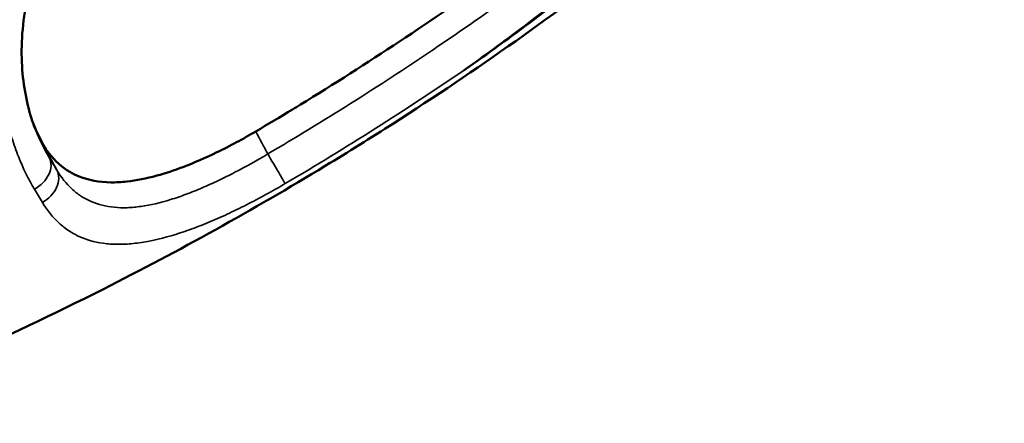
# Model space of a CAD drawing. Units: millimetres. Extents: x 195 to 13885, y 1136 to 12684.
# Drawn here: x 1708 to 2068, y 8259 to 8406 of the extents above; entities that cross this region are included whole.
import ezdxf

# ---------------------------------------------------------------- set-up
doc = ezdxf.new("R2010")
doc.units = ezdxf.units.MM
doc.layers.add('MD_Visible', color=7, linetype='Continuous', lineweight=50)
doc.layers.add('MD_Visible Narrow', color=7, linetype='Continuous', lineweight=35)
doc.dimstyles.new('DİLARA 5', dxfattribs={"dimtxt": 250, "dimasz": 100, "dimexe": 0, "dimexo": 100, "dimgap": 50, "dimtad": 2, "dimdec": 0, "dimlfac": 0.1, "dimrnd": 5, "dimtxsty": 'Standard', "dimcen": 0, "dimse1": 1, "dimse2": 1, "dimclrd": 256, "dimadec": 0, "dimazin": 0, "dimtfac": 1, "dimtdec": 0, "dimtix": 1, "dimtmove": 0, "dimatfit": 3, "dimfxl": 1, "dimarcsym": 0})

# ---------------------------------------------------------------- blocks, each defined once
blk = doc.blocks.new('CustomObjectsInViewport4_0')
at = {"layer": 'MD_Visible', "extrusion": (1.22465e-16, 6.16298e-33, -1)}
blk.add_ellipse((2018.81, 8516.95), major_axis=(297.58, 165.14), ratio=0.716446, start_param=3.170176, end_param=3.178085, dxfattribs=at)
at = {"layer": 'MD_Visible'}
for points, knots in [([(2032.87, 8518.42), (2004.56, 8490.91), (1974.86, 8464.58), (1939.99, 8436.7), (1908.03, 8411.47), (1874.65, 8387.86), (1836.2, 8363.19), (1801.61, 8341.6), (1766.03, 8321.84), (1702.3, 8289.64), (1665.28, 8273.26), (1627.66, 8258.86)], [0.0057838, 0.0057838, 0.0057838, 0.0057838, 0.25, 0.25, 0.28, 0.5, 0.5, 0.56, 0.75, 0.75, 1, 1, 1, 1]), ([(1992.49, 8492.83), (1987.81, 8488), (1983.07, 8483.23), (1973.47, 8473.8), (1968.62, 8469.14), (1953.93, 8455.33), (1943.94, 8446.34), (1928.66, 8433.19), (1923.51, 8428.86), (1913.13, 8420.33), (1907.9, 8416.13), (1892.04, 8403.71), (1881.28, 8395.68), (1870.31, 8387.94)], [0.0501543, 0.0501543, 0.0501543, 0.0501543, 0.0706389, 0.0706389, 0.0911235, 0.0911235, 0.1320927, 0.1320927, 0.1525773, 0.1525773, 0.1730619, 0.1730619, 0.2140311, 0.2140311, 0.2140311, 0.2140311]), ([(1737.1, 8464.17), (1730.56, 8457.3), (1724.94, 8449.46), (1716.17, 8432.98), (1712.93, 8424.15), (1709.08, 8407.07), (1708.36, 8398.62), (1709.02, 8383.35), (1710.32, 8376.34), (1712.61, 8369.1), (1713, 8367.98), (1713.42, 8366.88)], [0, 0, 0, 0, 2.847963, 2.847963, 5.680176, 5.680176, 8.414691, 8.414691, 11.057373, 11.057373, 11.560099, 11.560099, 11.560099, 11.560099]), ([(1970.18, 8466.5), (1954.21, 8452.55), (1937.9, 8439.01), (1904.59, 8412.8), (1887.61, 8400.15), (1870.31, 8387.94)], [0.0837897, 0.0837897, 0.0837897, 0.0837897, 0.1474404, 0.1474404, 0.2110911, 0.2110911, 0.2110911, 0.2110911]), ([(1794.17, 8365.54), (1798.64, 8368.18), (1803.1, 8370.85), (1807.54, 8373.55), (1808.52, 8374.14), (1809.51, 8374.74), (1810.49, 8375.35), (1834.86, 8390.26), (1858.73, 8406.09), (1881.95, 8422.77), (1882.52, 8423.19), (1883.09, 8423.6), (1883.66, 8424.01), (1895.16, 8432.3), (1906.49, 8440.79), (1917.64, 8449.48), (1923.07, 8453.71), (1928.46, 8457.99), (1933.81, 8462.31)], [0.4085248, 0.4085248, 0.4085248, 0.4085248, 0.4410685, 0.4410685, 0.4410685, 0.4482895, 0.4482895, 0.4482895, 0.6272065, 0.6272065, 0.6272065, 0.6316106, 0.6316106, 0.6316106, 0.7202752, 0.7202752, 0.7202752, 0.7634159, 0.7634159, 0.7634159, 0.7634159]), ([(1717.11, 8359.69), (1717.61, 8358.91), (1718.14, 8358.16), (1718.7, 8357.45), (1720.84, 8354.69), (1723.34, 8352.44), (1726.27, 8350.73), (1727.34, 8350.1), (1728.46, 8349.55), (1729.62, 8349.09), (1733.07, 8347.69), (1736.89, 8346.98), (1741.16, 8346.91), (1743.06, 8346.88), (1745.04, 8346.99), (1747.06, 8347.21), (1750.55, 8347.59), (1754.2, 8348.32), (1758.02, 8349.38), (1761.13, 8350.23), (1764.33, 8351.3), (1767.56, 8352.52), (1771.61, 8354.06), (1775.75, 8355.86), (1779.95, 8357.9), (1784.73, 8360.22), (1789.47, 8362.77), (1794.17, 8365.54)], [0, 0, 0, 0, 0.0042726, 0.0042726, 0.0042726, 0.0208385, 0.0208385, 0.0208385, 0.0268478, 0.0268478, 0.0268478, 0.0447418, 0.0447418, 0.0447418, 0.0527314, 0.0527314, 0.0527314, 0.0665378, 0.0665378, 0.0665378, 0.0777732, 0.0777732, 0.0777732, 0.0919266, 0.0919266, 0.0919266, 0.1080602, 0.1080602, 0.1080602, 0.1080602])]:
    blk.add_open_spline(points, degree=3, knots=knots, dxfattribs=at)
blk.add_open_spline([(1712.83, 8368.5), (1714.09, 8365.32), (1715.53, 8362.39), (1717.11, 8359.69)], degree=3, dxfattribs=at)
at = {"layer": 'MD_Visible Narrow', "extrusion": (1.22465e-16, -6.16298e-33, -1)}
blk.add_ellipse((1709.97, 8351.12), major_axis=(8.55, 5.18), ratio=0.745893, start_param=0.054646, end_param=1.63214, dxfattribs=at)
at = {"layer": 'MD_Visible Narrow', "extrusion": (1.22465e-16, 0, -1)}
for centre, major_axis, ratio, start_param, end_param in [((1651.22, 8467.25), (-90.66, 149.58), 0.000298, 2.410196, 2.457363), ((1642.3, 8462.71), (-95.19, 158.54), 0.000087, 3.823357, 3.870364)]:
    blk.add_ellipse(centre, major_axis=major_axis, ratio=ratio, start_param=start_param, end_param=end_param, dxfattribs=at)
at = {"layer": 'MD_Visible Narrow'}
for centre, major_axis, ratio, start_param, end_param in [((1799.97, 8354.87), (-5.08, 8.62), 0.00001, 3.370025, 4.998047), ((1712.73, 8346.56), (8.55, 5.18), 0.776366, 4.648866, 6.226584)]:
    blk.add_ellipse(centre, major_axis=major_axis, ratio=ratio, start_param=start_param, end_param=end_param, dxfattribs=at)
for points, knots in [([(1798.54, 8357.3), (1818.87, 8369.28), (1838.82, 8381.85), (1858.39, 8395.03), (1863.28, 8398.33), (1868.15, 8401.66), (1872.99, 8405.03), (1877.83, 8408.39), (1882.64, 8411.79), (1887.42, 8415.23), (1896.99, 8422.11), (1906.45, 8429.12), (1915.8, 8436.28), (1934.49, 8450.59), (1952.73, 8465.47), (1970.53, 8480.9), (1974.99, 8484.76), (1979.41, 8488.65), (1983.81, 8492.57), (1988.21, 8496.5), (1992.58, 8500.46), (1996.92, 8504.45), (2005.61, 8512.42), (2014.18, 8520.53), (2022.64, 8528.75)], [0, 0, 0, 0, 0.0707448, 0.0707448, 0.0707448, 0.088431, 0.088431, 0.088431, 0.1061172, 0.1061172, 0.1061172, 0.1414896, 0.1414896, 0.1414896, 0.2122344, 0.2122344, 0.2122344, 0.2299206, 0.2299206, 0.2299206, 0.2476068, 0.2476068, 0.2476068, 0.2829793, 0.2829793, 0.2829793, 0.2829793]), ([(1730.85, 8469.36), (1724.89, 8465.86), (1718.9, 8462.41), (1712.87, 8459.03), (1706.85, 8455.66), (1700.79, 8452.34), (1694.7, 8449.08), (1682.53, 8442.57), (1670.23, 8436.3), (1657.82, 8430.28), (1645.4, 8424.25), (1632.86, 8418.47), (1620.2, 8412.94), (1613.87, 8410.17), (1607.51, 8407.47), (1601.13, 8404.83), (1594.74, 8402.18), (1588.33, 8399.61), (1581.89, 8397.09)], [0.2487731, 0.2487731, 0.2487731, 0.2487731, 0.2694892, 0.2694892, 0.2694892, 0.2902053, 0.2902053, 0.2902053, 0.3316374, 0.3316374, 0.3316374, 0.3730696, 0.3730696, 0.3730696, 0.3937857, 0.3937857, 0.3937857, 0.4145018, 0.4145018, 0.4145018, 0.4145018]), ([(1713.3, 8344.43), (1711.13, 8348.05), (1709.15, 8352.02), (1707.44, 8356.34), (1706.59, 8358.51), (1705.8, 8360.76), (1705.08, 8363.11), (1704.72, 8364.28), (1704.38, 8365.48), (1704.07, 8366.7), (1703.75, 8367.92), (1703.45, 8369.15), (1703.18, 8370.4), (1702.08, 8375.4), (1701.35, 8380.65), (1701.03, 8386.14), (1700.86, 8388.89), (1700.81, 8391.69), (1700.86, 8394.56), (1700.88, 8395.28), (1700.9, 8396), (1700.93, 8396.72), (1700.96, 8397.44), (1700.99, 8398.16), (1701.03, 8398.88), (1701.12, 8400.33), (1701.23, 8401.77), (1701.37, 8403.22), (1701.94, 8409.02), (1702.97, 8414.85), (1704.48, 8420.7), (1705.23, 8423.62), (1706.11, 8426.55), (1707.12, 8429.47), (1707.37, 8430.2), (1707.63, 8430.93), (1707.9, 8431.66), (1708.17, 8432.38), (1708.44, 8433.11), (1708.72, 8433.83), (1709.28, 8435.27), (1709.88, 8436.7), (1710.49, 8438.11), (1712.97, 8443.77), (1715.9, 8449.23), (1719.29, 8454.47), (1720.99, 8457.08), (1722.8, 8459.64), (1724.74, 8462.14), (1725.23, 8462.77), (1725.72, 8463.39), (1726.22, 8464), (1726.71, 8464.62), (1727.22, 8465.22), (1727.73, 8465.82), (1728.75, 8467.03), (1729.79, 8468.2), (1730.85, 8469.36)], [0, 0, 0, 0, 0.0188789, 0.0188789, 0.0188789, 0.0283184, 0.0283184, 0.0283184, 0.0330381, 0.0330381, 0.0330381, 0.0377578, 0.0377578, 0.0377578, 0.0566367, 0.0566367, 0.0566367, 0.0660762, 0.0660762, 0.0660762, 0.068436, 0.068436, 0.068436, 0.0707959, 0.0707959, 0.0707959, 0.0755156, 0.0755156, 0.0755156, 0.0943945, 0.0943945, 0.0943945, 0.103834, 0.103834, 0.103834, 0.1061939, 0.1061939, 0.1061939, 0.1085537, 0.1085537, 0.1085537, 0.1132735, 0.1132735, 0.1132735, 0.1321524, 0.1321524, 0.1321524, 0.1415918, 0.1415918, 0.1415918, 0.1439517, 0.1439517, 0.1439517, 0.1463115, 0.1463115, 0.1463115, 0.1510313, 0.1510313, 0.1510313, 0.1510313]), ([(1713.42, 8366.88), (1713.53, 8366.58), (1713.64, 8366.28), (1713.76, 8365.98), (1715.2, 8362.3), (1716.87, 8358.97), (1718.72, 8355.94)], [0.14051872, 0.14051872, 0.14051872, 0.14051872, 0.14186319, 0.14186319, 0.14186319, 0.15844883, 0.15844883, 0.15844883, 0.15844883]), ([(1721.5, 8351.35), (1723.09, 8348.7), (1724.91, 8346.42), (1726.97, 8344.51), (1728.01, 8343.55), (1729.1, 8342.69), (1730.27, 8341.92), (1730.85, 8341.54), (1731.45, 8341.18), (1732.07, 8340.85), (1732.38, 8340.68), (1732.7, 8340.52), (1733.01, 8340.37), (1733.33, 8340.21), (1733.66, 8340.06), (1733.98, 8339.92), (1736.6, 8338.79), (1739.41, 8338.1), (1742.45, 8337.81), (1743.97, 8337.66), (1745.55, 8337.62), (1747.19, 8337.67), (1748.01, 8337.7), (1748.85, 8337.75), (1749.69, 8337.83), (1750.54, 8337.91), (1751.39, 8338.01), (1752.25, 8338.13), (1755.69, 8338.62), (1759.28, 8339.46), (1763.03, 8340.62), (1763.97, 8340.91), (1764.92, 8341.22), (1765.88, 8341.55), (1766.83, 8341.87), (1767.79, 8342.22), (1768.76, 8342.58), (1770.69, 8343.3), (1772.63, 8344.08), (1774.58, 8344.92), (1776.54, 8345.75), (1778.51, 8346.65), (1780.5, 8347.6), (1781.5, 8348.07), (1782.5, 8348.56), (1783.5, 8349.06), (1784.51, 8349.56), (1785.52, 8350.07), (1786.53, 8350.59), (1790.56, 8352.68), (1794.56, 8354.92), (1798.54, 8357.3)], [0, 0, 0, 0, 0.0136487, 0.0136487, 0.0136487, 0.0204731, 0.0204731, 0.0204731, 0.0238853, 0.0238853, 0.0238853, 0.0255914, 0.0255914, 0.0255914, 0.0272975, 0.0272975, 0.0272975, 0.0409462, 0.0409462, 0.0409462, 0.0477706, 0.0477706, 0.0477706, 0.0511828, 0.0511828, 0.0511828, 0.054595, 0.054595, 0.054595, 0.0682437, 0.0682437, 0.0682437, 0.0716559, 0.0716559, 0.0716559, 0.0750681, 0.0750681, 0.0750681, 0.0818925, 0.0818925, 0.0818925, 0.0887169, 0.0887169, 0.0887169, 0.0921291, 0.0921291, 0.0921291, 0.0955412, 0.0955412, 0.0955412, 0.10919, 0.10919, 0.10919, 0.10919]), ([(1804.92, 8346.48), (1802.57, 8345.1), (1800.22, 8343.76), (1797.86, 8342.46), (1795.5, 8341.17), (1793.13, 8339.92), (1790.76, 8338.71), (1789.57, 8338.11), (1788.38, 8337.52), (1787.2, 8336.94), (1786.02, 8336.37), (1784.84, 8335.81), (1783.67, 8335.27), (1781.34, 8334.19), (1779.03, 8333.17), (1776.74, 8332.23), (1774.45, 8331.28), (1772.18, 8330.4), (1769.93, 8329.59), (1768.81, 8329.19), (1767.69, 8328.8), (1766.58, 8328.44), (1765.46, 8328.08), (1764.36, 8327.73), (1763.28, 8327.42), (1758.94, 8326.14), (1754.81, 8325.23), (1750.86, 8324.73), (1749.88, 8324.6), (1748.9, 8324.5), (1747.94, 8324.42), (1746.97, 8324.35), (1746.02, 8324.3), (1745.08, 8324.28), (1743.22, 8324.24), (1741.43, 8324.31), (1739.71, 8324.49), (1736.26, 8324.85), (1733.09, 8325.65), (1730.15, 8326.92), (1729.78, 8327.08), (1729.42, 8327.24), (1729.06, 8327.42), (1728.71, 8327.59), (1728.35, 8327.77), (1728.01, 8327.96), (1727.31, 8328.33), (1726.64, 8328.73), (1725.99, 8329.15), (1724.68, 8330.01), (1723.46, 8330.96), (1722.3, 8332.02), (1719.99, 8334.14), (1717.97, 8336.66), (1716.2, 8339.6)], [0, 0, 0, 0, 0.0081177, 0.0081177, 0.0081177, 0.0162354, 0.0162354, 0.0162354, 0.0202943, 0.0202943, 0.0202943, 0.0243531, 0.0243531, 0.0243531, 0.0324709, 0.0324709, 0.0324709, 0.0405886, 0.0405886, 0.0405886, 0.0446474, 0.0446474, 0.0446474, 0.0487063, 0.0487063, 0.0487063, 0.0649417, 0.0649417, 0.0649417, 0.0690006, 0.0690006, 0.0690006, 0.0730594, 0.0730594, 0.0730594, 0.0811772, 0.0811772, 0.0811772, 0.0974126, 0.0974126, 0.0974126, 0.099442, 0.099442, 0.099442, 0.1014715, 0.1014715, 0.1014715, 0.1055303, 0.1055303, 0.1055303, 0.113648, 0.113648, 0.113648, 0.1298835, 0.1298835, 0.1298835, 0.1298835])]:
    blk.add_open_spline(points, degree=3, knots=knots, dxfattribs=at)
for points in [[(1870.31, 8387.94), (1848.97, 8373.41), (1827.17, 8359.59), (1804.92, 8346.48)], [(1713.42, 8366.88), (1713.42, 8366.88), (1713.42, 8366.88), (1713.42, 8366.88)], [(1794.17, 8365.54), (1795.63, 8362.79), (1797.09, 8360.05), (1798.54, 8357.3)], [(1721.5, 8351.35), (1720.32, 8353.56), (1719.15, 8355.76), (1717.97, 8357.97)], [(1717.97, 8357.97), (1718.22, 8357.29), (1718.47, 8356.61), (1718.72, 8355.94)]]:
    blk.add_open_spline(points, degree=3, dxfattribs=at)
blk = doc.blocks.new('*D4')
at = {"lineweight": -2, "transparency": 16777216}
blk.add_line((861.67, 12069.14), (861.67, 7821.81), dxfattribs=at)
at = {"transparency": 16777216}
for points in [[(845, 12069.14), (878.34, 12069.14), (861.67, 12169.14)], [(845, 7821.81), (878.34, 7821.81), (861.67, 7721.81)]]:
    blk.add_solid(points, dxfattribs=at)
at = {"layer": 'Defpoints', "color": 0, "transparency": 16777216}
for p in [(4413.38, 12169.14), (861.67, 7721.81), (4071.32, 7721.81)]:
    blk.add_point(p, dxfattribs=at)
at = {"color": 0, "transparency": 16777216, "insert": (686.67, 9945.47), "char_height": 250, "attachment_point": 5, "rotation": 90}
blk.add_mtext('445', dxfattribs=at)
blk = doc.blocks.new('*D5')
at = {"lineweight": -2, "transparency": 16777216}
blk.add_line((1019.54, 12345.13), (5506.11, 12345.13), dxfattribs=at)
at = {"transparency": 16777216}
for points in [[(1019.54, 12361.8), (1019.54, 12328.46), (919.54, 12345.13)], [(5506.11, 12361.8), (5506.11, 12328.46), (5606.11, 12345.13)]]:
    blk.add_solid(points, dxfattribs=at)
at = {"layer": 'Defpoints', "color": 0, "transparency": 16777216}
for p in [(5606.11, 12345.13), (5606.11, 8757.12), (919.54, 8204.03)]:
    blk.add_point(p, dxfattribs=at)
at = {"color": 0, "transparency": 16777216, "insert": (3262.82, 12520.13), "char_height": 250, "attachment_point": 5}
blk.add_mtext('470', dxfattribs=at)

msp = doc.modelspace()

# ---------------------------------------------------------------- block references
msp.add_blockref('CustomObjectsInViewport4_0', (0, 0))

# ---------------------------------------------------------------- dimensions: what is measured, and where the dimension line sits
dim = msp.add_linear_dim(base=(5606.11, 12345.13), p1=(919.54, 8204.03), p2=(5606.11, 8757.12), dimstyle='DİLARA 5')
dim.commit()
dim.dimension.update_dxf_attribs({"geometry": '*D5', "text_midpoint": (3262.82, 12520.13)})
dim = msp.add_linear_dim(base=(861.67, 7721.81), p1=(4413.38, 12169.14), p2=(4071.32, 7721.81), angle=90, dimstyle='DİLARA 5')
dim.commit()
dim.dimension.update_dxf_attribs({"geometry": '*D4', "text_midpoint": (686.67, 9945.47)})

doc.saveas('drawing.dxf')
